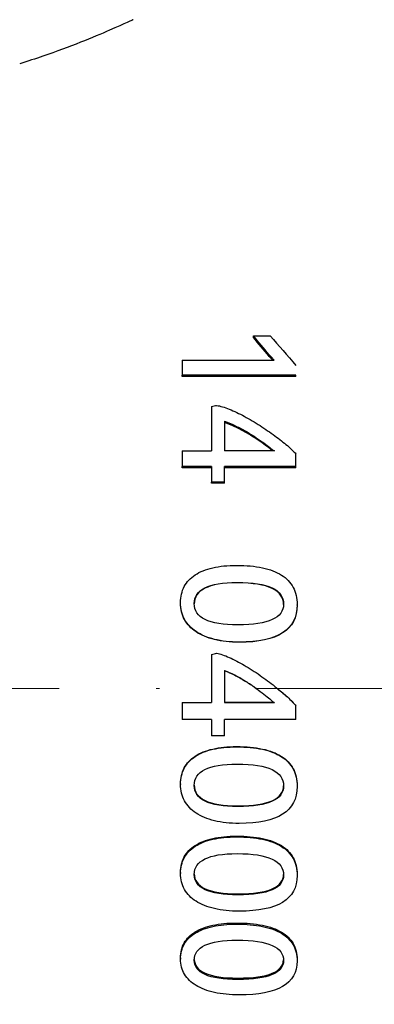
# Model space of a CAD drawing. Units: millimetres. Extents: x 301 to 1941, y 381 to 641.
# Drawn here: x 669 to 680, y 576 to 607 of the extents above; entities that cross this region are included whole.
import ezdxf

# ---------------------------------------------------------------- set-up
doc = ezdxf.new("R2010")
doc.units = ezdxf.units.MM
doc.linetypes.add('ACAD_ISO04W100', pattern=[30, 24, -3, 0, -3])
doc.layers.get('0').update_dxf_attribs({"color": 220})
for name, color, linetype, lineweight in [('Осевая', 1, 'ACAD_ISO04W100', 15), ('Основная толстая', 7, 'Continuous', 30), ('Размеры', 7, 'Continuous', 18)]:
    doc.layers.add(name, color=color, linetype=linetype, lineweight=lineweight)
doc.styles.add('VALтекст', font='isocpeur.ttf', dxfattribs={"height": 2.5})
doc.dimstyles.new('VALразмер1', dxfattribs={"dimtxt": 2.5, "dimasz": 2.5, "dimexe": 1, "dimexo": 0.6, "dimgap": 1, "dimtad": 1, "dimdec": 1, "dimdsep": 46, "dimtxsty": 'VALтекст', "dimcen": 2.5, "dimclrt": 256, "dimadec": 0, "dimazin": 0, "dimtfac": 1, "dimtdec": 1, "dimtmove": 0, "dimatfit": 3, "dimfxl": 1, "dimarcsym": 0})

# ---------------------------------------------------------------- blocks, each defined once
blk = doc.blocks.new('*U644')
at = {"layer": 'Осевая', "color": 0, "transparency": 16777216}
blk.add_line((9.413, 0), (-66.692, 0), dxfattribs=at)
blk = doc.blocks.new('A$C0B50513F')
at = {"layer": 'Основная толстая', "extrusion": (0, 1, -2.22045e-16)}
for p, q in [((-179.388, 17.891), (-178.871, 17.891)), ((-179.388, 17.838), (-179.388, 17.891)), ((-178.901, 17.253), (-178.901, 17.303)), ((-181.585, 17.137), (-178.744, 17.137)), ((-181.585, 17.137), (-181.585, 16.678)), ((-178.076, 16.678), (-181.585, 16.678)), ((-181.585, 16.631), (-181.585, 16.678)), ((-178.076, 16.631), (-181.585, 16.631)), ((-178.076, 16.631), (-178.076, 16.678)), ((-180.682, 15.711), (-180.682, 14.342)), ((-180.274, 15.254), (-180.274, 14.342)), ((-181.585, 14.342), (-180.682, 14.342)), ((-181.585, 14.342), (-181.585, 13.854)), ((-178.923, 14.342), (-180.274, 14.342)), ((-178.796, 14.341), (-178.796, 14.373)), ((-178.076, 13.854), (-178.076, 14.248)), ((-180.682, 13.854), (-181.585, 13.854)), ((-181.585, 13.821), (-181.585, 13.854)), ((-180.682, 13.821), (-181.585, 13.821)), ((-180.682, 13.854), (-180.682, 13.376)), ((-180.274, 13.376), (-180.274, 13.854)), ((-178.076, 13.854), (-180.274, 13.854)), ((-178.076, 13.821), (-180.274, 13.821)), ((-178.076, 13.821), (-178.076, 13.854)), ((-180.274, 13.376), (-180.682, 13.376)), ((-180.682, 13.346), (-180.682, 13.376)), ((-180.274, 13.346), (-180.274, 13.376)), ((-180.274, 13.346), (-180.682, 13.346)), ((-179.89, 10.271), (-179.89, 10.287)), ((-181.634, 9.649), (-181.634, 9.662)), ((-178.04, 9.586), (-178.04, 9.599)), ((-179.823, 8.44), (-179.823, 8.447)), ((-180.682, 8.068), (-180.682, 6.584)), ((-180.274, 7.568), (-180.274, 6.584)), ((-181.585, 6.586), (-180.682, 6.586)), ((-181.585, 6.586), (-181.585, 6.584)), ((-181.585, 6.584), (-180.682, 6.584)), ((-181.585, 6.584), (-181.585, 6.065)), ((-180.274, 6.586), (-178.923, 6.586)), ((-178.923, 6.584), (-180.274, 6.584)), ((-178.923, 6.586), (-178.923, 6.584)), ((-178.076, 6.486), (-178.076, 6.483)), ((-178.076, 6.065), (-178.076, 6.483)), ((-180.682, 6.065), (-181.585, 6.065)), ((-180.682, 6.065), (-180.682, 5.561)), ((-180.274, 5.561), (-180.274, 6.065)), ((-178.076, 6.065), (-180.274, 6.065)), ((-180.274, 5.561), (-180.682, 5.561)), ((-179.905, 5.225), (-179.905, 5.216)), ((-181.634, 4.075), (-181.634, 4.061)), ((-178.04, 4.012), (-178.04, 3.998)), ((-179.863, 3.398), (-179.863, 3.38)), ((-179.905, 2.465), (-179.905, 2.442)), ((-181.634, 1.343), (-181.634, 1.316)), ((-178.04, 1.282), (-178.04, 1.254)), ((-179.863, 0.687), (-179.863, 0.656)), ((-179.905, -0.212), (-179.905, -0.247)), ((-181.634, -1.285), (-181.634, -1.325)), ((-178.04, -1.343), (-178.04, -1.383)), ((-179.863, -1.908), (-179.863, -1.951))]:
    blk.add_line(p, q, dxfattribs=at)
at = {"layer": 'Основная толстая'}
for points, knots in [([(-183.095, 27.631), (-183.095, 27.631), (-183.341, 27.514), (-184.316, 27.093), (-185.045, 26.793), (-186.102, 26.429), (-186.342, 26.35), (-186.595, 26.271)], [1.4557118, 1.4557118, 1.4557118, 1.4557118, 1.8192966, 1.8192966, 2.1828813, 2.1828813, 2.2807766, 2.2807766, 2.2807766, 2.2807766]), ([(-178.744, 17.137), (-178.77, 17.161), (-178.797, 17.188), (-178.824, 17.217), (-178.852, 17.246), (-178.877, 17.275), (-178.901, 17.303)], [0, 0, 0, 0, 1, 1, 1, 2, 2, 2, 2]), ([(-178.794, 17.137), (-178.804, 17.147), (-178.814, 17.157), (-178.824, 17.168), (-178.852, 17.197), (-178.877, 17.225), (-178.901, 17.253)], [0.627162, 0.627162, 0.627162, 0.627162, 1, 1, 1, 2, 2, 2, 2]), ([(-180.521, 15.742), (-180.409, 15.723), (-180.278, 15.684), (-180.13, 15.624), (-179.982, 15.565), (-179.828, 15.492), (-179.668, 15.406), (-179.507, 15.32), (-179.346, 15.224), (-179.184, 15.12), (-179.022, 15.016), (-178.869, 14.911), (-178.726, 14.806), (-178.583, 14.701), (-178.455, 14.6), (-178.341, 14.502), (-178.227, 14.405), (-178.139, 14.32), (-178.076, 14.248)], [0, 0, 0, 0, 1, 1, 1, 2, 2, 2, 3, 3, 3, 4, 4, 4, 5, 5, 5, 6, 6, 6, 6]), ([(-180.274, 15.254), (-180.173, 15.217), (-180.07, 15.174), (-179.965, 15.124), (-179.861, 15.075), (-179.758, 15.022), (-179.657, 14.966), (-179.556, 14.91), (-179.46, 14.852), (-179.368, 14.792), (-179.277, 14.732), (-179.193, 14.675), (-179.118, 14.623), (-179.042, 14.57), (-178.976, 14.521), (-178.92, 14.477), (-178.863, 14.433), (-178.822, 14.398), (-178.796, 14.373)], [-6, -6, -6, -6, -5, -5, -5, -4, -4, -4, -3, -3, -3, -2, -2, -2, -1, -1, -1, 0, 0, 0, 0]), ([(-178.799, 14.341), (-178.826, 14.366), (-178.866, 14.399), (-178.92, 14.441), (-178.976, 14.485), (-179.042, 14.533), (-179.118, 14.586), (-179.193, 14.638), (-179.277, 14.695), (-179.368, 14.754), (-179.46, 14.814), (-179.556, 14.872), (-179.657, 14.928), (-179.758, 14.983), (-179.861, 15.036), (-179.965, 15.085), (-180.07, 15.134), (-180.173, 15.177), (-180.274, 15.214)], [0.045855, 0.045855, 0.045855, 0.045855, 1, 1, 1, 2, 2, 2, 3, 3, 3, 4, 4, 4, 5, 5, 5, 6, 6, 6, 6]), ([(-178.738, 14.337), (-178.772, 14.34), (-178.805, 14.342), (-178.836, 14.342), (-178.868, 14.342), (-178.896, 14.342), (-178.923, 14.342)], [-2, -2, -2, -2, -1, -1, -1, 0, 0, 0, 0]), ([(-178.796, 14.373), (-178.786, 14.364), (-178.776, 14.358), (-178.767, 14.355), (-178.758, 14.352), (-178.748, 14.346), (-178.738, 14.337)], [-2, -2, -2, -2, -1, -1, -1, 0, 0, 0, 0]), ([(-181.634, 9.662), (-181.634, 9.851), (-181.595, 10.017), (-181.519, 10.16), (-181.442, 10.303), (-181.33, 10.423), (-181.183, 10.519), (-181.036, 10.616), (-180.855, 10.689), (-180.641, 10.738), (-180.426, 10.787), (-180.181, 10.811), (-179.905, 10.811)], [0, 0, 0, 0, 1, 1, 1, 2, 2, 2, 3, 3, 3, 4, 4, 4, 4]), ([(-179.905, 10.811), (-179.607, 10.811), (-179.342, 10.787), (-179.11, 10.738), (-178.878, 10.689), (-178.683, 10.614), (-178.524, 10.513), (-178.364, 10.413), (-178.244, 10.286), (-178.162, 10.134), (-178.081, 9.982), (-178.04, 9.804), (-178.04, 9.599)], [0, 0, 0, 0, 1, 1, 1, 2, 2, 2, 3, 3, 3, 4, 4, 4, 4]), ([(-181.214, 9.632), (-181.214, 9.847), (-181.104, 10.01), (-180.884, 10.121), (-180.665, 10.232), (-180.333, 10.287), (-179.89, 10.287)], [-2, -2, -2, -2, -1, -1, -1, 0, 0, 0, 0]), ([(-179.89, 10.271), (-180.333, 10.271), (-180.665, 10.216), (-180.884, 10.106), (-181.102, 9.996), (-181.211, 9.836), (-181.214, 9.626)], [0, 0, 0, 0, 1, 1, 1, 1.990104, 1.990104, 1.990104, 1.990104]), ([(-179.89, 10.287), (-179.408, 10.287), (-179.049, 10.231), (-178.812, 10.118), (-178.576, 10.005), (-178.457, 9.837), (-178.457, 9.614)], [-2, -2, -2, -2, -1, -1, -1, 0, 0, 0, 0]), ([(-178.457, 9.608), (-178.459, 9.826), (-178.578, 9.991), (-178.812, 10.103), (-179.049, 10.215), (-179.408, 10.271), (-179.89, 10.271)], [0.009707, 0.009707, 0.009707, 0.009707, 1, 1, 1, 2, 2, 2, 2]), ([(-179.823, 8.447), (-180.107, 8.447), (-180.362, 8.475), (-180.586, 8.531), (-180.811, 8.586), (-181.001, 8.666), (-181.156, 8.77), (-181.311, 8.874), (-181.43, 9.001), (-181.511, 9.152), (-181.593, 9.303), (-181.634, 9.473), (-181.634, 9.662)], [0, 0, 0, 0, 1, 1, 1, 2, 2, 2, 3, 3, 3, 4, 4, 4, 4]), ([(-179.823, 8.44), (-180.107, 8.44), (-180.362, 8.468), (-180.586, 8.523), (-180.811, 8.579), (-181.001, 8.658), (-181.156, 8.761), (-181.311, 8.865), (-181.43, 8.992), (-181.511, 9.142), (-181.593, 9.292), (-181.634, 9.461), (-181.634, 9.649)], [0, 0, 0, 0, 1, 1, 1, 2, 2, 2, 3, 3, 3, 4, 4, 4, 4]), ([(-179.863, 8.977), (-180.316, 8.977), (-180.654, 9.032), (-180.878, 9.143), (-181.102, 9.254), (-181.214, 9.417), (-181.214, 9.632)], [-2, -2, -2, -2, -1, -1, -1, 0, 0, 0, 0]), ([(-178.457, 9.614), (-178.457, 9.405), (-178.574, 9.246), (-178.808, 9.139), (-179.041, 9.031), (-179.393, 8.977), (-179.863, 8.977)], [-2, -2, -2, -2, -1, -1, -1, 0, 0, 0, 0]), ([(-180.521, 8.102), (-180.409, 8.081), (-180.278, 8.039), (-180.13, 7.973), (-179.982, 7.907), (-179.828, 7.827), (-179.668, 7.733), (-179.507, 7.639), (-179.346, 7.535), (-179.184, 7.422), (-179.022, 7.308), (-178.869, 7.195), (-178.726, 7.082), (-178.583, 6.968), (-178.455, 6.86), (-178.341, 6.755), (-178.227, 6.651), (-178.139, 6.56), (-178.076, 6.483)], [0, 0, 0, 0, 1, 1, 1, 2, 2, 2, 3, 3, 3, 4, 4, 4, 5, 5, 5, 6, 6, 6, 6]), ([(-180.274, 7.568), (-180.173, 7.527), (-180.07, 7.48), (-179.965, 7.426), (-179.861, 7.373), (-179.758, 7.316), (-179.657, 7.255), (-179.556, 7.194), (-179.46, 7.131), (-179.368, 7.067), (-179.277, 7.002), (-179.193, 6.941), (-179.118, 6.884), (-179.042, 6.828), (-178.976, 6.775), (-178.92, 6.728), (-178.863, 6.68), (-178.822, 6.643), (-178.796, 6.617)], [-6, -6, -6, -6, -5, -5, -5, -4, -4, -4, -3, -3, -3, -2, -2, -2, -1, -1, -1, 0, 0, 0, 0]), ([(-179.293, 7.013), (-179.317, 7.03), (-179.343, 7.048), (-179.368, 7.066), (-179.46, 7.131), (-179.556, 7.193), (-179.657, 7.254), (-179.758, 7.314), (-179.861, 7.371), (-179.965, 7.424), (-180.07, 7.478), (-180.173, 7.525), (-180.274, 7.565)], [2.718163, 2.718163, 2.718163, 2.718163, 3, 3, 3, 4, 4, 4, 5, 5, 5, 6, 6, 6, 6]), ([(-178.64, 7.013), (-178.531, 6.924), (-178.431, 6.839), (-178.341, 6.756), (-178.227, 6.653), (-178.139, 6.563), (-178.076, 6.486)], [4.204536, 4.204536, 4.204536, 4.204536, 5, 5, 5, 6, 6, 6, 6]), ([(-178.923, 6.586), (-178.896, 6.586), (-178.868, 6.586), (-178.836, 6.586), (-178.806, 6.586), (-178.774, 6.584), (-178.741, 6.58)], [0, 0, 0, 0, 1, 1, 1, 1.976317, 1.976317, 1.976317, 1.976317]), ([(-178.738, 6.578), (-178.772, 6.582), (-178.805, 6.584), (-178.836, 6.584), (-178.868, 6.584), (-178.896, 6.584), (-178.923, 6.584)], [-2, -2, -2, -2, -1, -1, -1, 0, 0, 0, 0]), ([(-178.796, 6.617), (-178.786, 6.607), (-178.776, 6.6), (-178.767, 6.597), (-178.758, 6.594), (-178.748, 6.588), (-178.738, 6.578)], [-2, -2, -2, -2, -1, -1, -1, 0, 0, 0, 0]), ([(-181.634, 4.075), (-181.634, 4.262), (-181.595, 4.428), (-181.519, 4.571), (-181.442, 4.714), (-181.33, 4.834), (-181.183, 4.931), (-181.036, 5.029), (-180.855, 5.102), (-180.641, 5.151), (-180.426, 5.2), (-180.181, 5.225), (-179.905, 5.225)], [0, 0, 0, 0, 1, 1, 1, 2, 2, 2, 3, 3, 3, 4, 4, 4, 4]), ([(-181.634, 4.061), (-181.634, 4.249), (-181.595, 4.415), (-181.519, 4.559), (-181.442, 4.703), (-181.33, 4.824), (-181.183, 4.921), (-181.036, 5.019), (-180.855, 5.093), (-180.641, 5.142), (-180.426, 5.191), (-180.181, 5.216), (-179.905, 5.216)], [0, 0, 0, 0, 1, 1, 1, 2, 2, 2, 3, 3, 3, 4, 4, 4, 4]), ([(-179.905, 5.225), (-179.607, 5.225), (-179.342, 5.2), (-179.11, 5.151), (-178.878, 5.102), (-178.683, 5.027), (-178.524, 4.925), (-178.364, 4.824), (-178.244, 4.697), (-178.162, 4.545), (-178.081, 4.393), (-178.04, 4.216), (-178.04, 4.012)], [0, 0, 0, 0, 1, 1, 1, 2, 2, 2, 3, 3, 3, 4, 4, 4, 4]), ([(-179.905, 5.216), (-179.607, 5.216), (-179.342, 5.191), (-179.11, 5.142), (-178.878, 5.093), (-178.683, 5.017), (-178.524, 4.915), (-178.364, 4.814), (-178.244, 4.686), (-178.162, 4.533), (-178.081, 4.381), (-178.04, 4.202), (-178.04, 3.998)], [0, 0, 0, 0, 1, 1, 1, 2, 2, 2, 3, 3, 3, 4, 4, 4, 4]), ([(-181.214, 4.031), (-181.214, 4.245), (-181.104, 4.408), (-180.884, 4.52), (-180.665, 4.631), (-180.333, 4.687), (-179.89, 4.687)], [-2, -2, -2, -2, -1, -1, -1, 0, 0, 0, 0]), ([(-179.89, 4.687), (-179.408, 4.687), (-179.049, 4.63), (-178.812, 4.517), (-178.576, 4.403), (-178.457, 4.235), (-178.457, 4.013)], [-2, -2, -2, -2, -1, -1, -1, 0, 0, 0, 0]), ([(-179.823, 2.858), (-180.107, 2.858), (-180.362, 2.885), (-180.586, 2.94), (-180.811, 2.995), (-181.001, 3.073), (-181.156, 3.175), (-181.311, 3.278), (-181.43, 3.404), (-181.511, 3.554), (-181.593, 3.703), (-181.634, 3.872), (-181.634, 4.061)], [0, 0, 0, 0, 1, 1, 1, 2, 2, 2, 3, 3, 3, 4, 4, 4, 4]), ([(-181.214, 4.038), (-181.211, 3.828), (-181.099, 3.669), (-180.878, 3.561), (-180.654, 3.452), (-180.316, 3.398), (-179.863, 3.398)], [0.011195, 0.011195, 0.011195, 0.011195, 1, 1, 1, 2, 2, 2, 2]), ([(-179.863, 3.38), (-180.316, 3.38), (-180.654, 3.435), (-180.878, 3.545), (-181.102, 3.654), (-181.214, 3.816), (-181.214, 4.031)], [-2, -2, -2, -2, -1, -1, -1, 0, 0, 0, 0]), ([(-179.863, 3.398), (-179.393, 3.398), (-179.041, 3.451), (-178.808, 3.557), (-178.577, 3.662), (-178.46, 3.816), (-178.457, 4.02)], [0, 0, 0, 0, 1, 1, 1, 1.9887, 1.9887, 1.9887, 1.9887]), ([(-178.457, 4.013), (-178.457, 3.804), (-178.574, 3.647), (-178.808, 3.54), (-179.041, 3.433), (-179.393, 3.38), (-179.863, 3.38)], [-2, -2, -2, -2, -1, -1, -1, 0, 0, 0, 0]), ([(-181.634, 1.343), (-181.634, 1.525), (-181.595, 1.686), (-181.519, 1.826), (-181.442, 1.965), (-181.33, 2.083), (-181.183, 2.178), (-181.036, 2.273), (-180.855, 2.344), (-180.641, 2.392), (-180.426, 2.44), (-180.181, 2.465), (-179.905, 2.465)], [0, 0, 0, 0, 1, 1, 1, 2, 2, 2, 3, 3, 3, 4, 4, 4, 4]), ([(-181.634, 1.316), (-181.634, 1.499), (-181.595, 1.66), (-181.519, 1.801), (-181.442, 1.941), (-181.33, 2.059), (-181.183, 2.154), (-181.036, 2.25), (-180.855, 2.322), (-180.641, 2.37), (-180.426, 2.418), (-180.181, 2.442), (-179.905, 2.442)], [0, 0, 0, 0, 1, 1, 1, 2, 2, 2, 3, 3, 3, 4, 4, 4, 4]), ([(-179.905, 2.465), (-179.607, 2.465), (-179.342, 2.44), (-179.11, 2.392), (-178.878, 2.344), (-178.683, 2.271), (-178.524, 2.172), (-178.364, 2.073), (-178.244, 1.949), (-178.162, 1.801), (-178.081, 1.653), (-178.04, 1.48), (-178.04, 1.282)], [0, 0, 0, 0, 1, 1, 1, 2, 2, 2, 3, 3, 3, 4, 4, 4, 4]), ([(-179.905, 2.442), (-179.607, 2.442), (-179.342, 2.418), (-179.11, 2.37), (-178.878, 2.322), (-178.683, 2.248), (-178.524, 2.148), (-178.364, 2.049), (-178.244, 1.925), (-178.162, 1.776), (-178.081, 1.627), (-178.04, 1.453), (-178.04, 1.254)], [0, 0, 0, 0, 1, 1, 1, 2, 2, 2, 3, 3, 3, 4, 4, 4, 4]), ([(-181.214, 1.287), (-181.214, 1.495), (-181.104, 1.654), (-180.884, 1.762), (-180.665, 1.871), (-180.333, 1.926), (-179.89, 1.926)], [-2, -2, -2, -2, -1, -1, -1, 0, 0, 0, 0]), ([(-179.89, 1.926), (-179.408, 1.926), (-179.049, 1.87), (-178.812, 1.759), (-178.576, 1.649), (-178.457, 1.485), (-178.457, 1.269)], [-2, -2, -2, -2, -1, -1, -1, 0, 0, 0, 0]), ([(-179.823, 0.152), (-180.107, 0.152), (-180.362, 0.179), (-180.586, 0.231), (-180.811, 0.284), (-181.001, 0.36), (-181.156, 0.458), (-181.311, 0.557), (-181.43, 0.679), (-181.511, 0.824), (-181.593, 0.969), (-181.634, 1.133), (-181.634, 1.316)], [0, 0, 0, 0, 1, 1, 1, 2, 2, 2, 3, 3, 3, 4, 4, 4, 4]), ([(-179.863, 0.656), (-180.316, 0.656), (-180.654, 0.709), (-180.878, 0.815), (-181.102, 0.922), (-181.214, 1.078), (-181.214, 1.287)], [-2, -2, -2, -2, -1, -1, -1, 0, 0, 0, 0]), ([(-181.213, 1.3), (-181.209, 1.1), (-181.097, 0.949), (-180.878, 0.845), (-180.654, 0.739), (-180.316, 0.687), (-179.863, 0.687)], [0.022196, 0.022196, 0.022196, 0.022196, 1, 1, 1, 2, 2, 2, 2]), ([(-179.863, 0.687), (-179.393, 0.687), (-179.041, 0.738), (-178.808, 0.841), (-178.579, 0.941), (-178.462, 1.089), (-178.457, 1.283)], [0, 0, 0, 0, 1, 1, 1, 1.97766, 1.97766, 1.97766, 1.97766]), ([(-178.457, 1.269), (-178.457, 1.067), (-178.574, 0.914), (-178.808, 0.811), (-179.041, 0.708), (-179.393, 0.656), (-179.863, 0.656)], [-2, -2, -2, -2, -1, -1, -1, 0, 0, 0, 0]), ([(-181.634, -1.285), (-181.634, -1.111), (-181.595, -0.957), (-181.519, -0.824), (-181.442, -0.691), (-181.33, -0.579), (-181.183, -0.488), (-181.036, -0.397), (-180.855, -0.328), (-180.641, -0.282), (-180.426, -0.235), (-180.181, -0.212), (-179.905, -0.212)], [0, 0, 0, 0, 1, 1, 1, 2, 2, 2, 3, 3, 3, 4, 4, 4, 4]), ([(-181.634, -1.325), (-181.634, -1.151), (-181.595, -0.996), (-181.519, -0.862), (-181.442, -0.728), (-181.33, -0.615), (-181.183, -0.524), (-181.036, -0.432), (-180.855, -0.363), (-180.641, -0.317), (-180.426, -0.271), (-180.181, -0.247), (-179.905, -0.247)], [0, 0, 0, 0, 1, 1, 1, 2, 2, 2, 3, 3, 3, 4, 4, 4, 4]), ([(-179.905, -0.212), (-179.607, -0.212), (-179.342, -0.235), (-179.11, -0.282), (-178.878, -0.328), (-178.683, -0.398), (-178.524, -0.493), (-178.364, -0.588), (-178.244, -0.706), (-178.162, -0.848), (-178.081, -0.99), (-178.04, -1.155), (-178.04, -1.343)], [0, 0, 0, 0, 1, 1, 1, 2, 2, 2, 3, 3, 3, 4, 4, 4, 4]), ([(-179.905, -0.247), (-179.607, -0.247), (-179.342, -0.271), (-179.11, -0.317), (-178.878, -0.363), (-178.683, -0.434), (-178.524, -0.53), (-178.364, -0.625), (-178.244, -0.744), (-178.162, -0.886), (-178.081, -1.028), (-178.04, -1.194), (-178.04, -1.383)], [0, 0, 0, 0, 1, 1, 1, 2, 2, 2, 3, 3, 3, 4, 4, 4, 4]), ([(-181.214, -1.353), (-181.214, -1.154), (-181.104, -1.003), (-180.884, -0.899), (-180.665, -0.795), (-180.333, -0.743), (-179.89, -0.743)], [-2, -2, -2, -2, -1, -1, -1, 0, 0, 0, 0]), ([(-179.89, -0.743), (-179.408, -0.743), (-179.049, -0.796), (-178.812, -0.902), (-178.576, -1.007), (-178.457, -1.164), (-178.457, -1.369)], [-2, -2, -2, -2, -1, -1, -1, 0, 0, 0, 0]), ([(-179.823, -2.427), (-180.107, -2.427), (-180.362, -2.403), (-180.586, -2.353), (-180.811, -2.303), (-181.001, -2.232), (-181.156, -2.138), (-181.311, -2.045), (-181.43, -1.93), (-181.511, -1.792), (-181.593, -1.655), (-181.634, -1.499), (-181.634, -1.325)], [0, 0, 0, 0, 1, 1, 1, 2, 2, 2, 3, 3, 3, 4, 4, 4, 4]), ([(-179.863, -1.951), (-180.316, -1.951), (-180.654, -1.901), (-180.878, -1.8), (-181.102, -1.7), (-181.214, -1.551), (-181.214, -1.353)], [-2, -2, -2, -2, -1, -1, -1, 0, 0, 0, 0]), ([(-181.213, -1.332), (-181.206, -1.519), (-181.094, -1.661), (-180.878, -1.758), (-180.654, -1.858), (-180.316, -1.908), (-179.863, -1.908)], [0.034162, 0.034162, 0.034162, 0.034162, 1, 1, 1, 2, 2, 2, 2]), ([(-179.863, -1.908), (-179.393, -1.908), (-179.041, -1.859), (-178.808, -1.762), (-178.582, -1.668), (-178.465, -1.53), (-178.458, -1.348)], [0, 0, 0, 0, 1, 1, 1, 1.965647, 1.965647, 1.965647, 1.965647]), ([(-178.457, -1.369), (-178.457, -1.562), (-178.574, -1.706), (-178.808, -1.804), (-179.041, -1.902), (-179.393, -1.951), (-179.863, -1.951)], [-2, -2, -2, -2, -1, -1, -1, 0, 0, 0, 0])]:
    blk.add_open_spline(points, degree=3, knots=knots, dxfattribs=at)
for points in [[(-178.901, 17.303), (-179.064, 17.501), (-179.226, 17.697), (-179.388, 17.891)], [(-178.901, 17.253), (-179.064, 17.45), (-179.226, 17.645), (-179.388, 17.838)], [(-178.871, 17.891), (-178.606, 17.589), (-178.341, 17.283), (-178.076, 16.972)], [(-180.682, 15.711), (-180.628, 15.721), (-180.575, 15.732), (-180.521, 15.742)], [(-178.04, 9.599), (-178.04, 8.833), (-178.634, 8.447), (-179.823, 8.447)], [(-178.04, 9.586), (-178.04, 8.825), (-178.634, 8.44), (-179.823, 8.44)], [(-180.682, 8.068), (-180.628, 8.079), (-180.575, 8.091), (-180.521, 8.102)], [(-178.04, 3.998), (-178.04, 3.234), (-178.634, 2.858), (-179.823, 2.858)], [(-178.04, 1.254), (-178.04, 0.513), (-178.634, 0.152), (-179.823, 0.152)], [(-178.04, -1.383), (-178.04, -2.088), (-178.634, -2.427), (-179.823, -2.427)]]:
    blk.add_open_spline(points, degree=3, dxfattribs=at)
at = {"layer": 'Осевая'}
blk.add_blockref('*U644', (-164.695, 7.013), dxfattribs=at)
blk = doc.blocks.new('*D653')
at = {"layer": 'Defpoints', "color": 0, "linetype": 'ByBlock', "transparency": 16777216}
for p in [(632.559, 639.086, -0.666), (621.721, 565.539), (668.874, 565.539, -0.666)]:
    blk.add_point(p, dxfattribs=at)
at = {"layer": 'Размеры', "color": 0, "linetype": 'ByBlock', "lineweight": -2, "transparency": 16777216}
for p, q in [((631.959, 639.086), (620.721, 639.086)), ((621.721, 636.586), (621.721, 568.039)), ((668.274, 565.539), (620.721, 565.539))]:
    blk.add_line(p, q, dxfattribs=at)
at = {"layer": 'Размеры', "color": 0, "linetype": 'ByBlock', "transparency": 16777216}
for points in [[(621.304, 636.586), (622.137, 636.586), (621.721, 639.086)], [(621.304, 568.039), (622.137, 568.039), (621.721, 565.539)]]:
    blk.add_solid(points, dxfattribs=at)
at = {"layer": 'Размеры', "linetype": 'ByBlock', "transparency": 16777216, "insert": (619.471, 602.312), "char_height": 2.5, "attachment_point": 5, "rotation": 90, "style": 'VALтекст'}
blk.add_mtext('73.5', dxfattribs=at)
blk = doc.blocks.new('*D654')
at = {"layer": 'Defpoints', "color": 0, "linetype": 'ByBlock', "transparency": 16777216}
for p in [(627.374, 586.158, -0.666), (698.374, 586.158, -0.666), (698.374, 557.421)]:
    blk.add_point(p, dxfattribs=at)
at = {"layer": 'Размеры', "color": 0, "linetype": 'ByBlock', "lineweight": -2, "transparency": 16777216}
for p, q in [((627.374, 585.558), (627.374, 556.421)), ((698.374, 585.558), (698.374, 556.421)), ((629.874, 557.421), (695.874, 557.421))]:
    blk.add_line(p, q, dxfattribs=at)
at = {"layer": 'Размеры', "color": 0, "linetype": 'ByBlock', "transparency": 16777216}
for points in [[(629.874, 557.838), (629.874, 557.005), (627.374, 557.421)], [(695.874, 557.838), (695.874, 557.005), (698.374, 557.421)]]:
    blk.add_solid(points, dxfattribs=at)
at = {"layer": 'Размеры', "linetype": 'ByBlock', "transparency": 16777216, "insert": (662.874, 559.671), "char_height": 2.5, "attachment_point": 5, "style": 'VALтекст'}
blk.add_mtext('71', dxfattribs=at)

msp = doc.modelspace()

# ---------------------------------------------------------------- block references
msp.add_blockref('A$C0B50513F', (855.469, 579.145, -0.666))

# ---------------------------------------------------------------- dimensions: what is measured, and where the dimension line sits
at = {"layer": 'Размеры', "linetype": 'ByBlock'}
dim = msp.add_linear_dim(base=(621.721, 565.539), p1=(632.559, 639.086, -0.666), p2=(668.874, 565.539, -0.666), angle=90, dimstyle='VALразмер1', dxfattribs=at)
dim.commit()
dim.dimension.update_dxf_attribs({"geometry": '*D653', "text_midpoint": (619.471, 602.312)})
dim = msp.add_linear_dim(base=(698.374, 557.421), p1=(627.374, 586.158, -0.666), p2=(698.374, 586.158, -0.666), dimstyle='VALразмер1', dxfattribs=at)
dim.commit()
dim.dimension.update_dxf_attribs({"geometry": '*D654', "text_midpoint": (662.874, 559.671)})

doc.saveas('drawing.dxf')
